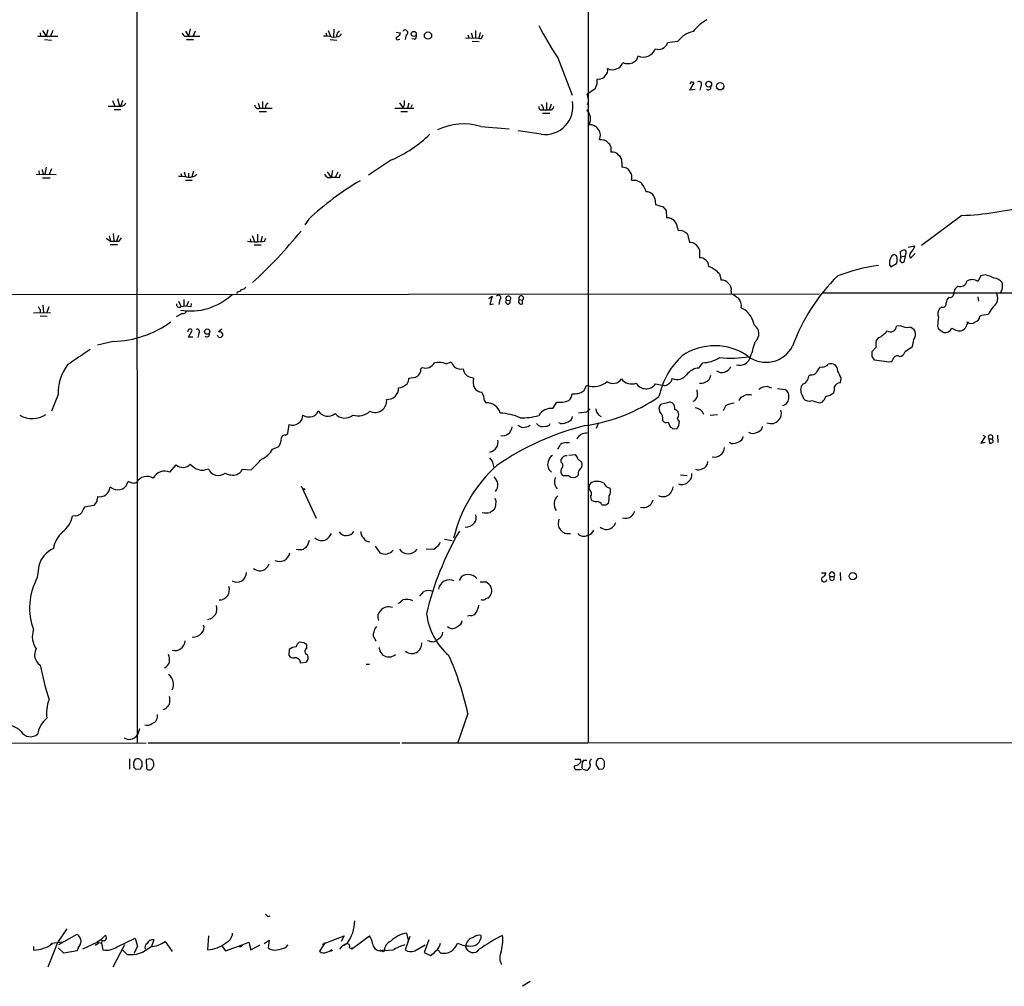
# Model space of a CAD drawing. Extents: x 15 to 1048, y 6 to 882.
# Drawn here: x 114 to 290, y 15 to 187 of the extents above; entities that cross this region are included whole.
import ezdxf

# ---------------------------------------------------------------- set-up
doc = ezdxf.new("R2010")
doc.units = 0
doc.header["$MEASUREMENT"] = 0
doc.layers.add('MAIN', color=5, linetype='CONTINUOUS')

msp = doc.modelspace()

# ---------------------------------------------------------------- linework, layer by layer
at = {"layer": 'MAIN'}
for p, q in [((215.5613, 504.0206), (215.646, 58.6739)), ((135.128, 466.0899), (135.2973, 58.5046)), ((117.602, 184.4039), (121.158, 184.4039)), ((118.0253, 184.9966), (118.11, 184.4039)), ((118.4487, 185.4199), (119.126, 184.4039)), ((119.38, 185.5893), (119.126, 184.4039)), ((120.3113, 185.4199), (119.888, 184.4039)), ((143.764, 184.4039), (144.4413, 184.4039)), ((143.9333, 185.3353), (144.4413, 184.4039)), ((144.78, 185.7586), (144.4413, 184.4039)), ((144.4413, 184.4039), (146.4733, 184.4039)), ((145.6267, 185.3353), (145.288, 184.4039)), ((168.91, 184.9966), (169.0793, 184.4039)), ((169.3333, 185.4199), (169.7567, 184.4039)), ((170.3493, 185.6739), (170.2647, 184.3193)), ((171.0267, 185.1659), (171.3653, 185.3353)), ((171.5347, 184.5733), (171.704, 184.9119)), ((181.4407, 185.1659), (182.2027, 184.9966)), ((183.2187, 184.6579), (183.0493, 183.8113)), ((194.2253, 184.6579), (194.3947, 184.1499)), ((194.818, 184.9966), (195.072, 184.0653)), ((195.58, 185.4199), (195.58, 184.1499)), ((196.4267, 185.0813), (196.1727, 184.0653)), ((196.7653, 184.3193), (196.9347, 184.6579)), ((118.7873, 183.8113), (120.0573, 183.7266)), ((144.1027, 183.8113), (145.3727, 183.8113)), ((169.672, 183.8113), (170.8573, 183.7266)), ((181.864, 183.8113), (182.118, 183.8959)), ((184.658, 183.8959), (184.2347, 183.9806)), ((193.802, 184.1499), (196.1727, 184.0653)), ((194.9873, 183.5573), (196.2573, 183.4726)), ((231.5633, 183.4726), (229.7853, 183.2186)), ((210.2273, 180.5939), (212.7673, 173.9053)), ((217.17, 175.8526), (216.8313, 175.0059)), ((217.5933, 176.7839), (217.17, 176.6993)), ((234.0187, 176.2759), (233.7647, 175.8526)), ((233.7647, 174.8366), (234.5267, 176.1066)), ((235.712, 175.5139), (235.5427, 174.8366)), ((216.8313, 175.0059), (215.4767, 174.0746)), ((234.696, 174.9213), (233.7647, 174.8366)), ((130.8947, 172.9739), (131.318, 171.9579)), ((131.826, 173.3126), (132.1647, 171.9579)), ((132.5033, 172.2119), (132.1647, 171.9579)), ((156.8873, 172.4659), (157.1413, 171.6193)), ((157.6493, 172.8046), (157.6493, 171.6193)), ((158.3267, 172.2966), (158.6653, 172.5506)), ((182.0333, 172.5506), (182.626, 171.7039)), ((182.88, 172.1273), (182.626, 171.7039)), ((183.7267, 172.4659), (183.4727, 171.6193)), ((184.3193, 172.2119), (184.0653, 171.7039)), ((208.1953, 172.6353), (208.1953, 171.4499)), ((209.042, 172.2966), (208.7033, 171.2806)), ((215.7307, 172.8046), (215.4767, 172.2119)), ((131.2333, 171.3653), (132.4187, 171.3653)), ((157.0567, 171.0266), (158.3267, 171.0266)), ((157.1413, 171.6193), (159.3427, 171.6193)), ((181.1867, 171.6193), (184.5733, 171.6193)), ((182.2873, 171.0266), (183.4727, 171.0266)), ((207.0947, 171.2806), (207.6027, 171.2806)), ((207.518, 170.6879), (208.788, 170.6879)), ((207.6027, 171.7886), (207.6027, 171.2806)), ((196.5113, 168.3173), (201.5913, 167.8939)), ((207.264, 166.9626), (203.2, 167.5553)), ((219.202, 165.4386), (219.456, 165.2693)), ((219.71, 164.6766), (219.71, 163.7453)), ((180.594, 162.3906), (176.53, 159.6813)), ((221.6573, 161.9673), (221.6573, 161.1206)), ((117.348, 159.8506), (120.904, 159.7659)), ((117.7713, 160.4433), (117.856, 159.8506)), ((118.5333, 160.0199), (118.872, 159.7659)), ((119.126, 161.1206), (118.872, 159.7659)), ((120.0573, 160.7819), (119.634, 159.7659)), ((143.0867, 159.9353), (143.256, 159.4273)), ((143.6793, 160.2739), (143.9333, 159.4273)), ((144.4413, 160.0199), (144.4413, 159.3426)), ((145.3727, 160.3586), (145.034, 159.3426)), ((169.164, 160.2739), (169.8413, 159.2579)), ((170.0953, 160.5279), (169.8413, 159.2579)), ((171.0267, 160.1893), (170.6033, 159.2579)), ((171.2807, 159.1733), (171.5347, 159.8506)), ((118.4487, 159.1733), (119.8033, 159.1733)), ((143.9333, 158.7499), (145.1187, 158.7499)), ((169.2487, 159.2579), (169.8413, 159.2579)), ((224.1973, 158.7499), (224.9593, 158.4113)), ((227.4993, 155.5326), (227.6687, 154.4319)), ((227.6687, 154.4319), (229.0233, 154.0086)), ((229.5313, 153.3313), (229.616, 152.0613)), ((165.862, 151.8073), (165.1847, 150.7913)), ((282.194, 152.4846), (274.9973, 147.1506)), ((131.064, 149.2673), (131.1487, 147.9973)), ((156.718, 149.1826), (156.718, 147.9126)), ((231.5633, 150.2833), (231.648, 149.7753)), ((233.3413, 149.1826), (233.68, 147.6586)), ((129.794, 148.4206), (130.556, 147.9126)), ((130.302, 148.8439), (130.556, 147.9126)), ((131.9953, 148.9286), (131.6567, 147.9126)), ((132.08, 147.9126), (132.5033, 148.5053)), ((155.448, 148.3359), (155.5327, 147.8279)), ((155.7867, 148.9286), (156.21, 147.8279)), ((157.5647, 148.7593), (157.3107, 147.8279)), ((157.988, 147.9126), (158.242, 148.4206)), ((130.4713, 147.3199), (131.826, 147.3199)), ((156.1253, 147.2353), (157.3953, 147.2353)), ((235.458, 146.3886), (235.458, 144.9493)), ((271.3567, 145.1186), (271.272, 146.0499)), ((272.2033, 145.6266), (272.1187, 145.2879)), ((272.6267, 146.8119), (273.812, 147.0659)), ((273.05, 144.8646), (273.8967, 145.7113)), ((269.5787, 143.3406), (270.5947, 143.9333)), ((270.5947, 145.2879), (270.1713, 145.5419)), ((271.3567, 145.1186), (272.1187, 145.2879)), ((271.3567, 144.8646), (271.3567, 145.1186)), ((272.1187, 145.2879), (271.8647, 144.1873)), ((239.014, 142.0706), (239.3527, 140.9699)), ((269.3247, 143.6793), (269.5787, 143.3406)), ((285.5807, 141.7319), (285.0727, 140.7159)), ((286.3427, 141.9013), (285.5807, 141.7319)), ((153.162, 138.8533), (152.9927, 138.5146)), ((241.1307, 139.0226), (241.1307, 138.5146)), ((257.302, 138.6839), (429.5987, 138.8533)), ((281.5167, 139.8693), (281.0087, 139.4459)), ((54.864, 138.3453), (256.8787, 138.5146)), ((142.6633, 137.2446), (143.0867, 136.3133)), ((143.5947, 137.4986), (143.5947, 136.3133)), ((144.4413, 137.1599), (144.1027, 136.3133)), ((144.9493, 136.8213), (144.8647, 136.2286)), ((197.9507, 137.6679), (198.5433, 138.0913)), ((198.5433, 138.0913), (198.12, 136.6519)), ((199.898, 137.4986), (199.7287, 136.6519)), ((201.0833, 137.4139), (201.676, 137.3293)), ((203.3693, 137.4986), (203.962, 137.4139)), ((203.962, 136.7366), (203.962, 137.4139)), ((285.0727, 138.0066), (285.1573, 137.2446)), ((116.84, 135.1279), (119.888, 135.2126)), ((118.0253, 135.7206), (118.0253, 135.2126)), ((118.5333, 136.4826), (118.618, 135.2126)), ((119.5493, 136.2286), (119.2107, 135.2126)), ((198.12, 136.6519), (198.7973, 136.7366)), ((242.9087, 136.0593), (243.5013, 135.7206)), ((278.638, 136.1439), (278.2147, 135.8899)), ((118.0253, 134.6199), (119.2953, 134.5353)), ((143.3407, 135.0433), (142.24, 134.4506)), ((285.4113, 134.5353), (285.75, 134.7046)), ((285.75, 134.7046), (286.9353, 134.8739)), ((144.4413, 130.8099), (145.1187, 131.9953)), ((150.368, 132.2493), (149.7753, 131.7413)), ((271.3567, 132.8419), (270.5947, 132.7573)), ((277.876, 132.8419), (277.9607, 132.3339)), ((131.064, 130.0479), (128.27, 129.3706)), ((145.2033, 130.8099), (144.4413, 130.8099)), ((146.304, 131.4873), (146.1347, 130.7253)), ((149.7753, 130.8099), (149.606, 131.1486)), ((150.5373, 131.4873), (150.5373, 131.0639)), ((267.3773, 130.7253), (266.954, 130.2173)), ((266.954, 129.0319), (266.192, 128.1853)), ((272.1187, 128.2699), (273.3887, 129.1166)), ((190.3307, 126.0686), (191.262, 126.4073)), ((266.192, 127.3386), (266.6153, 126.7459)), ((266.6153, 126.7459), (269.3247, 126.4073)), ((271.1027, 127.3386), (271.4413, 127.4233)), ((185.8433, 125.1373), (186.0973, 125.3913)), ((235.3733, 125.3066), (236.0507, 126.2379)), ((257.3867, 125.4759), (256.8787, 125.3913)), ((259.9267, 125.4759), (259.6727, 125.8993)), ((194.9027, 123.6133), (195.2413, 123.5286)), ((255.27, 124.1213), (254.9313, 123.8673)), ((214.884, 121.2426), (215.392, 122.2586)), ((227.6687, 122.5126), (229.108, 122.1739)), ((247.5653, 122.0046), (248.3273, 121.7506)), ((249.3433, 121.6659), (250.698, 121.4966)), ((121.2427, 120.5653), (120.0573, 117.6019)), ((197.1887, 119.4646), (197.4427, 119.1259)), ((242.57, 119.5493), (242.9087, 120.1419)), ((253.746, 120.4806), (254, 119.8879)), ((256.9633, 119.1259), (257.3867, 119.2953)), ((167.386, 117.2633), (167.5553, 117.6866)), ((209.3807, 118.1099), (210.058, 119.2106)), ((213.9527, 117.3479), (215.392, 117.5173)), ((215.9847, 118.0253), (215.392, 117.5173)), ((229.7853, 119.1259), (228.5153, 118.7873)), ((231.7327, 117.1786), (231.648, 117.5173)), ((240.1147, 118.5333), (239.6913, 117.6866)), ((231.8173, 115.0619), (231.902, 115.8239)), ((237.4053, 116.9246), (238.6753, 117.0093)), ((162.1367, 113.6226), (162.3907, 115.2313)), ((210.7353, 115.4006), (210.3967, 115.5699)), ((217.5087, 115.5699), (217.0853, 114.5539)), ((229.87, 115.6546), (230.2933, 114.7233)), ((230.7167, 114.4693), (231.4787, 114.5539)), ((161.7133, 113.3686), (162.1367, 113.6226)), ((286.3427, 113.1146), (285.5807, 111.9293)), ((285.9193, 113.3686), (286.3427, 113.1146)), ((287.02, 112.6913), (287.1047, 111.9293)), ((287.02, 112.6913), (287.6127, 112.6913)), ((288.544, 113.3686), (288.6287, 112.0139)), ((159.4273, 110.8286), (160.4433, 111.2519)), ((211.7513, 112.0139), (212.344, 112.0139)), ((241.1307, 111.8446), (240.792, 112.0139)), ((285.5807, 111.9293), (286.3427, 112.0986)), ((210.82, 108.5426), (210.82, 109.0506)), ((212.1747, 109.8126), (213.36, 109.8973)), ((213.7833, 109.1353), (214.5453, 108.4579)), ((141.1393, 106.7646), (142.24, 108.0346)), ((153.8393, 106.8493), (154.0087, 107.2726)), ((154.0087, 107.2726), (155.6173, 107.1879)), ((212.1747, 106.0873), (211.2433, 106.0873)), ((213.868, 106.4259), (213.7833, 106.0873)), ((232.0713, 106.2566), (233.2567, 106.1719)), ((131.064, 103.8013), (130.4713, 104.0553)), ((134.5353, 104.7326), (133.6887, 105.0713)), ((164.5073, 104.3093), (167.2167, 98.5519)), ((216.0693, 102.4466), (216.154, 101.8539)), ((127.5927, 100.8379), (125.8993, 100.4993)), ((128.1007, 101.5999), (127.5927, 100.8379)), ((218.7787, 100.9226), (219.2867, 101.2613)), ((124.3753, 98.9753), (123.7827, 98.8906)), ((190.0767, 94.8266), (191.4313, 94.5726)), ((165.9467, 94.5726), (165.608, 93.5566)), ((177.7153, 93.5566), (178.562, 92.3713)), ((188.1293, 92.9639), (186.7747, 93.0486)), ((188.8913, 93.5566), (188.1293, 92.9639)), ((117.7713, 90.0853), (117.5173, 87.9686)), ((192.7013, 87.4606), (193.1247, 88.1379)), ((257.2173, 88.8153), (257.9793, 88.8153)), ((258.7413, 88.1379), (259.4187, 88.1379)), ((260.5193, 88.8999), (260.604, 87.4606)), ((196.4267, 87.2066), (197.4427, 87.2066)), ((185.674, 84.6666), (186.3513, 85.5133)), ((194.6487, 81.1953), (194.1407, 81.1106)), ((165.0153, 76.3693), (164.1687, 76.4539)), ((165.5233, 75.3533), (165.5233, 76.0306)), ((177.6307, 77.0466), (177.8, 76.6233)), ((188.1293, 76.5386), (188.6373, 76.7926)), ((189.1453, 77.1313), (188.6373, 76.7926)), ((162.3907, 75.1839), (162.306, 74.1679)), ((178.562, 74.8453), (179.07, 74.1679)), ((164.4227, 72.8133), (165.4387, 72.8979)), ((176.1067, 72.5593), (176.6993, 72.5593)), ((140.3773, 64.6006), (139.8693, 64.4313)), ((194.2253, 63.7539), (192.4473, 58.5893)), ((135.7207, 61.0446), (135.382, 59.9439)), ((55.118, 58.3353), (136.906, 58.5046)), ((137.2447, 58.5046), (182.118, 58.5046)), ((182.4567, 58.5046), (215.5613, 58.5046)), ((215.7307, 58.5046), (548.386, 58.7586)), ((133.9427, 55.7106), (133.9427, 53.8479)), ((134.7893, 54.1019), (134.7047, 54.9486)), ((136.144, 55.1179), (136.144, 54.2713)), ((137.3293, 55.6259), (136.906, 55.5413)), ((136.906, 55.5413), (136.9907, 53.9326)), ((213.2753, 55.6259), (214.2067, 55.6259)), ((214.7993, 55.4566), (215.392, 55.4566)), ((217.5933, 53.7633), (217.0853, 54.6946)), ((218.5247, 55.2026), (218.5247, 54.2713)), ((135.89, 53.8479), (135.128, 53.7633)), ((138.0913, 54.1866), (138.2607, 54.3559)), ((214.2067, 53.7633), (214.4607, 53.8479)), ((214.7147, 53.8479), (214.5453, 54.1866)), ((215.7307, 53.9326), (215.5613, 53.6786)), ((218.2707, 53.8479), (217.5933, 53.7633)), ((158.75, 27.6013), (159.004, 27.6859)), ((122.7667, 25.3999), (121.2427, 23.1139)), ((183.3033, 24.6379), (183.5573, 23.3679)), ((119.4647, 18.6266), (121.2427, 23.1139)), ((121.92, 23.0293), (120.142, 22.7753)), ((121.3273, 22.6059), (124.6293, 24.4686)), ((125.6453, 21.8439), (128.1853, 23.0293)), ((128.8627, 23.4526), (128.1853, 23.0293)), ((128.1853, 23.0293), (128.9473, 22.8599)), ((128.8627, 23.4526), (129.6247, 24.2146)), ((129.032, 23.3679), (128.9473, 22.8599)), ((128.9473, 22.8599), (129.2013, 21.6746)), ((131.7413, 22.1826), (134.9587, 23.7066)), ((134.9587, 23.7066), (135.382, 22.2673)), ((138.2607, 23.4526), (137.8373, 22.2673)), ((140.2927, 23.1139), (141.5627, 21.3359)), ((147.9127, 21.6746), (148.082, 24.1299)), ((154.0087, 22.5213), (155.194, 23.0293)), ((155.194, 23.0293), (155.5327, 21.6746)), ((157.9033, 22.7753), (158.8347, 23.3679)), ((158.8347, 23.3679), (158.6653, 22.0133)), ((168.8253, 22.9446), (167.8093, 21.4206)), ((168.3173, 22.6906), (172.212, 24.1299)), ((172.212, 24.1299), (171.6193, 23.1139)), ((173.482, 21.7593), (176.6993, 24.1299)), ((183.896, 24.0453), (183.0493, 21.6746)), ((187.2827, 23.4526), (186.436, 21.1666)), ((116.9247, 21.5899), (116.9247, 22.2673)), ((120.142, 22.7753), (119.888, 22.5213)), ((122.2587, 21.0819), (121.2427, 22.0133)), ((124.6293, 21.5053), (122.2587, 21.0819)), ((124.7987, 21.9286), (124.6293, 21.5053)), ((128.4393, 22.7753), (127.8467, 22.4366)), ((131.064, 18.6266), (133.096, 22.6059)), ((132.7573, 21.5899), (133.5193, 20.8279)), ((135.382, 22.2673), (134.7047, 20.9973)), ((150.4527, 22.2673), (151.0453, 21.5053)), ((151.0453, 21.5053), (154.0087, 22.5213)), ((153.8393, 22.1826), (153.416, 22.1826)), ((155.5327, 21.6746), (157.226, 22.5213)), ((161.798, 22.0979), (162.2213, 22.5213)), ((169.0793, 21.2513), (169.7567, 21.5053)), ((172.72, 22.7753), (172.1273, 22.4366)), ((173.1433, 22.0133), (173.736, 21.9286)), ((173.736, 21.9286), (173.482, 21.7593)), ((180.848, 21.5899), (179.324, 21.5053)), ((184.7427, 21.5053), (186.6053, 22.5213)), ((186.436, 21.1666), (187.5367, 20.6586)), ((189.3993, 21.0819), (188.8913, 21.6746)), ((205.3167, 16.0019), (203.962, 15.1553))]:
    msp.add_line(p, q, dxfattribs=at)
for centre, radius in [((184.5865, 184.8321), 0.448), ((187.1159, 184.532), 0.6526), ((237.1176, 175.8793), 0.5125), ((239.1588, 175.5164), 0.6753), ((147.7874, 131.7981), 0.4697), ((165.0153, 103.7167), 0.1197), ((262.7718, 88.2214), 0.6421), ((169.8836, 21.5477), 0.1338), ((178.6466, 21.5053), 0.0846), ((179.1546, 21.4841), 0.1706)]:
    msp.add_circle(centre, radius, dxfattribs=at)
for centre, radius, start, end in [((249.9534, 207.8362), 48.1696, 206.489037, 214.440506), ((240.3147, 180.8224), 7.4229, 118.150038, 143.376178), ((144.4406, 185.3346), 1.1507, 197.082228, 233.98361), ((168.8679, 178.604), 5.8124, 79.511323, 93.760372), ((170.3918, 186.5905), 2.3185, 258.409935, 299.534912), ((-40.7079, 227.0926), 215.8458, 348.570265, 348.799448), ((181.7109, 184.0425), 0.2773, 93.349473, 303.512416), ((181.3922, 185.0754), 0.8143, 291.805329, 354.446932), ((183.0493, 185.0812), 0.4559, 291.810744, 158.189256), ((184.6579, 184.3193), 0.4234, 270.013532, 36.859073), ((196.3844, 184.3898), 0.3874, 236.880041, 349.51391), ((235.3969, 180.5327), 4.8311, 102.426669, 142.516228), ((228.2166, 183.7247), 1.6483, 247.43174, 342.119062), ((223.1875, 181.052), 1.3538, 295.673515, 354.940065), ((225.5308, 182.8376), 2.1492, 242.426224, 342.814556), ((219.9792, 180.4099), 1.9627, 243.950643, 340.26979), ((222.7254, 181.5155), 1.9834, 243.057728, 301.915973), ((217.6497, 177.9975), 1.2149, 267.33919, 329.265937), ((217.6784, 178.4207), 1.4565, 314.207251, 8.922318), ((428.8198, 176.2759), 211.6502, 179.885381, 180.114592), ((191.9502, 49.1988), 133.8594, 71.45383, 71.683027), ((235.3763, 175.8643), 0.4852, 313.7726, 121.980351), ((237.0666, 175.2939), 0.4445, 220.383197, 17.733869), ((211.5055, 172.62), 4.2292, 2.501675, 20.117139), ((131.318, 764.6074), 592.6507, 269.8854085, 270.1145915), ((134.0279, 172.127), 1.527, 146.315136, 176.812677), ((132.5341, 172.7045), 0.7472, 267.637678, 348.114106), ((156.8274, 172.0556), 0.5375, 172.334212, 305.733471), ((-11.1064, 214.3138), 174.5652, 345.843211, 346.072362), ((394.5298, 172.5506), 211.6502, 179.885408, 180.114592), ((207.956, 171.8942), 4.9799, 262.012432, 10.533712), ((334.4448, 256.7252), 152.6537, 213.578079, 213.807241), ((207.7962, 171.932), 0.9573, 183.51548, 222.879217), ((208.3224, 531.1303), 359.8504, 269.885409, 270.114576), ((208.7035, 172.0848), 0.8725, 292.826965, 345.97172), ((213.8276, 169.6818), 2.2369, 332.700648, 45.623071), ((193.401, 158.3757), 10.4168, 72.627338, 116.170739), ((215.8821, 166.7068), 1.9502, 337.057181, 91.962886), ((171.6617, 183.2186), 22.6625, 293.212567, 314.167431), ((218.006, 164.3907), 1.5901, 41.223889, 101.904247), ((220.4129, 165.3286), 0.9587, 183.546139, 222.848561), ((220.0121, 162.4906), 1.2906, 35.351367, 103.537695), ((220.1297, 162.0278), 1.5288, 357.732008, 52.294301), ((287.7926, 202.6821), 174.5531, 193.917671, 194.146862), ((144.5684, 161.3037), 2.0156, 256.641476, 313.870314), ((169.9681, 160.57), 1.4964, 208.735138, 241.264862), ((221.5848, 159.2787), 1.8433, 343.329634, 87.745914), ((143.0438, 153.6197), 5.8201, 79.517199, 93.748524), ((200.2416, 115.4928), 50.007, 120.307546, 133.432204), ((170.1807, 152.7443), 6.5224, 80.290727, 92.982777), ((223.774, 370.3997), 211.6502, 269.885409, 270.114592), ((221.9216, 155.4372), 4.2512, 17.533077, 44.393879), ((226.0459, 155.2363), 1.4833, 11.522803, 92.728148), ((398.5622, 280.6398), 211.6103, 216.756617, 216.985854), ((279.9595, 207.1128), 54.6739, 272.342308, 284.840097), ((229.6827, 150.179), 1.8835, 3.17443, 92.029448), ((97.5683, 204.2606), 86.3639, 312.460809, 320.812399), ((231.9019, 147.7855), 2.0059, 44.145626, 97.271689), ((131.318, 528.9123), 381.0005, 269.885409, 270.114592), ((156.464, 158.1605), 10.3606, 261.541343, 278.458657), ((233.7693, 145.904), 1.7569, 16.011695, 92.913543), ((272.118, 144.7818), 1.5244, 93.158773, 123.708831), ((271.8929, 145.9088), 0.4195, 317.724474, 70.347095), ((273.6002, 145.3302), 0.7208, 139.754773, 220.239159), ((271.6317, 147.5105), 2.2252, 309.597213, 348.474441), ((235.5577, 143.3574), 1.595, 2.439779, 93.583729), ((271.1877, 144.0179), 1.8935, 153.439008, 190.301058), ((270.4677, 144.5682), 1.0178, 106.930557, 163.069443), ((268.3081, 144.6106), 2.3848, 343.500502, 16.499498), ((271.6106, 144.5259), 0.4233, 126.856362, 306.886139), ((234.8195, 138.2611), 5.6662, 42.246141, 65.699315), ((272.195, 109.5995), 34.3348, 98.0661, 110.633154), ((239.4132, 139.4423), 1.5288, 37.705699, 92.267992), ((239.876, 139.3247), 1.2906, 346.462305, 54.648633), ((283.8789, 117.6191), 33.8682, 134.60536, 160.002527), ((281.8953, 141.0703), 1.2592, 252.503204, 347.632576), ((284.0363, 139.3156), 1.7421, 53.493853, 121.527784), ((284.8217, 135.2942), 6.7799, 62.509733, 77.035977), ((287.811, 139.3031), 2.0104, 38.208929, 85.998244), ((286.0996, 139.9116), 3.3518, 349.079286, 10.920714), ((152.7576, 140.4787), 1.675, 283.971531, 314.136456), ((153.5184, 140.9042), 1.6774, 283.993164, 314.113543), ((283.0075, 138.4005), 2.2557, 152.389812, 177.100556), ((119.8664, 223.628), 189.3506, 333.316974, 333.546117), ((144.8556, 146.1518), 10.678, 260.003366, 313.684064), ((199.6651, 137.8584), 0.4286, 302.915146, 147.084854), ((201.3412, 137.1023), 0.4045, 129.613322, 34.137927), ((201.4244, 137.6851), 0.4358, 305.265614, 218.487324), ((203.7201, 137.1599), 0.4876, 136.005377, 299.746339), ((203.708, 137.7526), 0.4234, 306.867191, 216.867191), ((232.092, 122.0108), 18.8168, 56.780751, 61.291631), ((241.0098, 136.4125), 1.9314, 349.463258, 43.93435), ((278.7819, 136.762), 0.6346, 256.894405, 13.105595), ((280.8675, 136.8071), 1.4709, 130.718332, 176.148352), ((280.1173, 138.524), 0.6375, 250.831696, 359.155097), ((292.636, 132.1859), 6.3026, 131.505425, 154.755136), ((286.6391, 137.7103), 1.99, 336.157953, 23.839414), ((244.8559, 220.6245), 152.6259, 213.57026, 213.799443), ((142.7904, 136.6096), 0.4827, 164.745922, 307.87186), ((143.9757, 131.8681), 4.4502, 78.476707, 101.523293), ((143.5, 135.6541), 0.6312, 255.382563, 342.71908), ((240.932, 132.2308), 4.3336, 10.375918, 53.638336), ((279.6739, 134.9563), 1.7323, 147.38878, 199.926591), ((130.518, 148.5119), 18.4721, 271.693803, 305.743889), ((308.9841, 130.1575), 31.2237, 172.253974, 175.068014), ((281.5607, 133.5157), 1.6493, 283.29562, 0.125062), ((283.8874, 134.2955), 1.0302, 228.888367, 311.107443), ((284.3763, 134.537), 1.035, 280.48805, 359.905891), ((144.7489, 131.8347), 0.4032, 23.474767, 193.395131), ((146.0115, 131.7971), 0.426, 313.354733, 120.387128), ((149.9446, 130.9792), 0.7807, 40.605275, 102.524827), ((244.1432, 131.4242), 1.9038, 309.883792, 56.474366), ((265.7699, 134.3644), 3.9783, 293.831173, 321.917354), ((269.494, 132.842), 1.104, 237.529206, 355.599702), ((272.415, 134.6339), 2.0812, 239.43521, 280.548625), ((272.6766, 131.2394), 1.3537, 25.673515, 84.940065), ((272.3305, 131.3602), 1.6339, 323.426061, 16.559524), ((447.8013, 386.0066), 305.2797, 236.196642, 236.425815), ((279.22, 132.9373), 1.3036, 259.243458, 336.553832), ((282.1098, 134.9599), 3.054, 236.316176, 266.812781), ((147.7637, 131.2827), 0.4205, 211.361086, 16.568721), ((149.987, 131.4448), 0.6693, 251.559637, 325.310261), ((223.2489, 135.2853), 22.7465, 338.638557, 346.469055), ((268.9854, 129.6246), 2.1161, 163.73438, 196.26562), ((269.4175, 130.5712), 4.2292, 339.882861, 357.498325), ((823.3668, -888.7642), 1232.9201, 124.3939303, 124.6231186), ((238.1901, 118.917), 10.3544, 55.236953, 123.93332), ((247.3305, 131.6374), 5.3135, 232.475129, 332.711586), ((477.8418, 127.7619), 211.6502, 179.885381, 180.114592), ((270.8631, 128.5803), 1.2934, 296.553165, 346.114173), ((189.0503, 122.9793), 3.3442, 67.487811, 102.988196), ((193.7311, 127.3242), 2.6338, 200.372473, 224.567756), ((241.7248, 117.378), 13.7616, 132.599631, 168.053575), ((235.8842, 131.9473), 5.7118, 271.670411, 303.226561), ((241.0163, 148.1946), 21.1204, 264.559964, 279.076187), ((242.6547, 127.7261), 1.9206, 252.024494, 337.783106), ((269.1977, 127.2963), 0.898, 278.130102, 351.869898), ((270.6824, 126.7279), 0.7414, 55.463216, 143.462405), ((129.6023, 120.8747), 8.3653, 143.805997, 182.119626), ((184.3157, 125.0768), 1.5288, 307.705699, 2.267992), ((186.6641, 127.2028), 1.8981, 252.625627, 329.44676), ((193.0401, 127.2122), 2.1024, 235.678017, 279.26832), ((195.1567, 125.3913), 1.7961, 188.130102, 261.869898), ((235.5651, 122.3137), 2.9991, 93.666786, 142.934853), ((239.4532, 126.2557), 1.7379, 236.973783, 336.423481), ((258.7551, 123.543), 2.6338, 135.432244, 159.627527), ((257.2877, 126.9439), 1.4713, 273.858111, 319.271992), ((258.9384, 124.4507), 1.6241, 63.119403, 109.259412), ((262.3648, 125.6177), 2.4422, 183.328575, 217.7863), ((181.9058, 123.5712), 1.8214, 324.465248, 358.659808), ((183.8495, 126.5739), 3.0478, 267.690831, 297.370489), ((197.5264, 122.8492), 2.384, 163.44187, 207.441082), ((216.6881, 125.4151), 3.4122, 247.676308, 313.401673), ((220.1117, 124.2937), 1.7343, 231.526964, 327.398566), ((223.4352, 124.8735), 2.4004, 219.110879, 288.511185), ((229.3622, 123.6554), 1.2873, 297.405088, 350.543532), ((231.4991, 125.2934), 2.0427, 244.881435, 324.983392), ((236.0882, 124.1166), 1.4041, 285.948759, 356.733703), ((253.4023, 123.8959), 1.5293, 286.268597, 358.928405), ((255.4817, 125.1796), 1.0793, 258.687985, 318.177331), ((259.3726, 123.3367), 1.3205, 330.272341, 36.454215), ((179.8942, 121.684), 1.9709, 265.725487, 1.936464), ((181.3421, 124.6993), 2.9945, 280.037019, 313.094724), ((196.8076, 122.6394), 1.6557, 212.467211, 265.604214), ((213.1483, 123.8111), 3.1, 262.940319, 304.049414), ((225.9605, 123.6801), 2.0691, 211.554531, 325.648644), ((229.2047, 123.1597), 0.9905, 264.397613, 319.212375), ((231.772, 120.6076), 3.3604, 354.941414, 13.848085), ((235.6698, 124.4597), 1.8744, 263.511956, 295.407097), ((247.5865, 119.4011), 2.6036, 90.466543, 126.404679), ((250.0205, 120.3112), 1.3653, 352.877066, 60.250434), ((255.2308, 121.3915), 1.742, 143.48994, 211.52842), ((257.3455, 121.7081), 2.1781, 335.916786, 7.82393), ((260.6181, 121.4329), 1.2528, 94.522866, 152.850005), ((177.673, 119.4899), 2.0868, 244.785724, 6.291681), ((194.1394, 119.2948), 3.054, 3.187219, 33.683824), ((210.4393, 123.6113), 4.4172, 265.047957, 293.133529), ((211.2439, 120.7554), 1.5235, 307.658936, 359.217751), ((210.8978, 145.0913), 30.3273, 278.037124, 304.92734), ((233.8428, 120.5782), 1.3041, 293.236666, 348.190313), ((158.5674, 289.6462), 189.3282, 296.453843, 296.683013), ((244.1786, 117.1873), 3.3462, 79.79761, 100.200704), ((249.9982, 119.977), 1.3869, 281.499513, 6.828336), ((254.9586, 120.6033), 1.1961, 216.733858, 298.210561), ((257.2496, 122.7572), 3.6426, 241.723214, 265.491995), ((255.5102, 121.1435), 2.6338, 315.435321, 339.627527), ((256.4636, 125.5356), 5.5211, 285.93385, 301.325224), ((169.3037, 118.7789), 2.0616, 211.994778, 309.079973), ((174.6674, 119.9301), 3.1465, 252.781869, 312.274424), ((197.5192, 116.567), 2.56, 15.782767, 91.712385), ((209.0997, 115.4968), 2.6281, 83.862278, 149.266184), ((218.6855, 118.186), 1.6924, 185.448517, 243.562128), ((229.3086, 118.0966), 1.0519, 138.954991, 213.419628), ((226.9552, 116.1668), 2.0002, 352.583288, 42.467336), ((230.1891, 118.416), 0.8167, 41.445945, 119.63176), ((229.913, 118.1948), 1.1702, 347.454199, 40.616164), ((230.7163, 116.8394), 1.1522, 36.039438, 72.889228), ((234.6349, 116.5436), 1.6521, 16.372709, 87.880572), ((241.7447, 116.1833), 2.86, 92.124062, 124.745835), ((248.6338, 117.1512), 1.4423, 311.914281, 25.463516), ((116.6457, 120.6693), 4.3743, 238.87698, 303.206172), ((162.9935, 116.9839), 1.8534, 251.019543, 358.166543), ((165.9272, 118.5097), 1.9187, 235.702021, 319.489394), ((172.2953, 118.6014), 2.2107, 220.060424, 310.669043), ((199.6847, 108.1211), 9.1471, 65.080926, 88.133042), ((203.6047, 128.9926), 12.5762, 269.699309, 284.910639), ((211.7569, 116.7892), 1.1015, 287.602583, 353.818923), ((229.5737, 116.4025), 0.8045, 217.875608, 291.61228), ((231.2246, 116.9246), 0.568, 296.574073, 26.56054), ((232.5786, 116.7546), 1.1506, 197.082228, 233.98361), ((248.2257, 117.1293), 1.7282, 244.463962, 322.52803), ((226.6717, 68.5317), 47.9384, 103.921626, 124.687466), ((200.3847, 114.9773), 1.7229, 259.384022, 354.357571), ((204.5332, 117.0301), 2.3575, 233.027543, 258.09094), ((204.0467, 116.8402), 2.1169, 270, 306.865567), ((207.5511, 116.3375), 1.4708, 219.568156, 292.36276), ((208.2427, 115.6372), 0.673, 258.688398, 339.416053), ((210.8537, 117.8055), 2.4078, 267.181443, 300.893973), ((230.2507, 114.1725), 0.5524, 32.493463, 85.577431), ((104.648, 199.4579), 152.6261, 326.200547, 326.42973), ((245.6236, 115.0112), 1.1015, 287.602583, 353.818923), ((159.0383, 112.5556), 1.9167, 317.14175, 356.461333), ((161.6864, 112.6133), 0.7559, 87.960274, 193.464481), ((198.1623, 112.0563), 1.448, 322.125016, 15.255119), ((215.2971, 111.8847), 1.8314, 84.372211, 156.784978), ((242.1526, 113.2329), 1.1011, 287.587464, 353.832202), ((244.9981, 115.3791), 1.7115, 241.393815, 304.063331), ((287.3164, 112.9876), 0.4191, 315, 224.990333), ((287.264, 112.3038), 0.5213, 326.21544, 48.016872), ((155.2474, 113.4511), 4.9345, 296.901024, 327.895538), ((197.7449, 112.0988), 1.8173, 281.911553, 329.16439), ((-1.212, 238.263), 246.8726, 328.922643, 329.151806), ((211.6453, 110.6383), 1.3797, 85.59365, 131.267966), ((238.0967, 111.2928), 1.8529, 259.026056, 356.116194), ((241.2491, 114.2494), 2.4077, 267.181326, 300.893153), ((287.2742, 112.8601), 0.9461, 259.679445, 296.565051), ((-309.1262, 573.7942), 658.5651, 314.8854025, 315.1145853), ((196.2029, 107.4238), 2.6856, 4.003386, 44.452389), ((209.8822, 108.508), 1.3534, 115.665737, 174.943162), ((211.7701, 108.6045), 1.0496, 81.751017, 154.848559), ((212.1579, 108.7309), 1.675, 13.971531, 44.136456), ((143.4221, 109.4382), 1.8351, 229.896201, 317.729882), ((146.9167, 109.7872), 2.6594, 216.538538, 293.975177), ((149.7621, 108.0772), 1.906, 202.191607, 308.96685), ((216.1808, 89.1949), 25.173, 131.83715, 166.676722), ((209.97, 108.0586), 1.5445, 158.394917, 236.907706), ((211.7938, 106.9763), 1.0456, 158.63204, 238.232755), ((210.4708, 107.95), 0.6879, 300.50524, 59.490532), ((214.7004, 106.6095), 0.8524, 118.681808, 192.438404), ((213.5017, 108.1191), 1.0972, 316.02659, 17.985787), ((235.2786, 108.6405), 1.4557, 249.999071, 298.177599), ((235.5802, 108.7073), 1.4041, 285.948759, 356.733703), ((137.0472, 103.9105), 2.0852, 57.227464, 151.612337), ((140.2503, 104.6186), 2.3228, 67.497774, 153.255138), ((152.3205, 108.9808), 2.7458, 240.315682, 285.998707), ((26.4583, 297.0953), 228.953, 303.575476, 303.804659), ((197.6353, 104.4727), 1.9086, 321.836198, 49.217343), ((211.4742, 105.0675), 1.8374, 155.368167, 223.560024), ((212.979, 107.0607), 1.2627, 230.433792, 309.566208), ((232.8486, 106.2085), 1.2906, 305.351367, 13.537695), ((128.7272, 104.1314), 1.7458, 254.817421, 357.501608), ((131.8684, 105.4861), 1.867, 244.478073, 347.162951), ((177.2004, -64.5385), 174.5652, 103.917664, 104.146839), ((216.783, 104.1157), 1.0069, 128.661586, 208.718549), ((215.4458, 102.9623), 0.8091, 320.405678, 55.850351), ((217.2053, 102.3826), 2.7299, 63.109243, 112.650702), ((219.87, 105.3912), 1.5409, 201.867006, 257.660345), ((218.3837, 103.3427), 1.2782, 320.593896, 25.149589), ((228.2613, 104.5633), 2.575, 316.332732, 350.536215), ((232.3173, 106.1733), 1.6335, 249.030982, 321.477137), ((339.889, 59.6925), 215.8947, 168.578089, 168.807241), ((197.8655, 101.3881), 1.3872, 347.671, 31.258436), ((211.4741, 101.086), 1.9088, 130.782969, 218.161947), ((217.064, 102.8909), 1.3797, 228.732034, 274.40635), ((214.2452, 102.235), 5.1347, 349.068661, 3.308143), ((225.4539, 102.2708), 1.8393, 254.400351, 346.899146), ((229.0255, 104.1353), 1.7405, 240.810459, 309.135377), ((379.6651, -27.0186), 284.0033, 153.320366, 153.549531), ((325.5312, -69.487), 211.6403, 126.756633, 126.985837), ((197.3992, 101.1347), 1.822, 324.471096, 358.653962), ((217.1911, 100.5204), 0.9951, 23.83972, 91.214956), ((218.44, 270.2725), 169.3502, 269.885409, 270.114592), ((119.0648, 99.9302), 4.8311, 307.483772, 347.573331), ((124.2771, 100.4418), 1.4697, 273.83093, 319.295957), ((193.6187, 98.7636), 2.0812, 329.43521, 10.548625), ((197.485, 104.2665), 4.7534, 261.291503, 278.708497), ((212.1215, 97.612), 1.8122, 154.834888, 282.4856), ((222.2924, 100.3722), 1.8208, 252.404942, 305.538044), ((221.4721, 100.7401), 2.6363, 315.447218, 339.616929), ((193.7026, 99.2385), 2.2953, 270.366956, 318.088675), ((219.2441, 99.2704), 2.7586, 237.519728, 265.604959), ((218.7168, 98.4484), 1.9542, 279.302778, 340.307717), ((125.4151, 92.3269), 5.0835, 132.135247, 170.872506), ((168.2243, 96.3845), 1.8143, 225.944608, 295.127166), ((166.1587, 98.0857), 4.3845, 310.302505, 329.229875), ((172.5632, 97.0625), 1.6055, 216.984807, 326.711779), ((176.2839, 95.976), 1.1274, 169.508338, 232.575172), ((176.8635, 95.7451), 1.4287, 207.716516, 266.81016), ((239.5333, 69.1702), 54.1056, 149.947513, 166.790592), ((214.884, 96.7845), 1.4487, 220.554536, 297.874037), ((215.224, 97.0186), 1.5518, 282.554038, 337.920911), ((122.4241, 88.7328), 4.8454, 114.744005, 163.791635), ((164.2957, 95.293), 2.3325, 254.202392, 285.797608), ((292.2572, -76.0063), 211.6403, 126.756633, 126.985837), ((183.5997, 94.0381), 1.8528, 212.280736, 327.717612), ((358.4155, 9.2053), 189.3505, 153.316988, 153.54613), ((160.6691, 92.6508), 1.8277, 243.398498, 351.203548), ((179.4271, 94.1199), 1.9509, 243.676619, 320.511804), ((157.5221, 91.9044), 2.7586, 237.519728, 265.604959), ((156.9948, 91.0824), 1.9542, 279.302778, 340.307717), ((127.399, 82.5687), 11.2609, 151.3454, 200.335825), ((153.056, 88.879), 1.7148, 241.230341, 0.698328), ((194.2889, 86.4445), 2.055, 41.245465, 124.508236), ((257.6751, 87.6749), 0.4758, 127.313071, 354.572228), ((257.2386, 88.7799), 0.7415, 281.520561, 2.736234), ((259.08, 88.4765), 0.4789, 315.008459, 224.991541), ((259.08, 87.8839), 0.4234, 143.132809, 36.867191), ((149.9648, 85.765), 1.7758, 269.351469, 19.572653), ((190.9203, 85.5938), 1.9743, 64.508332, 170.00093), ((195.3695, 84.2021), 3.6504, 34.606903, 55.393097), ((196.6771, 85.678), 1.799, 311.367192, 19.391804), ((187.198, 83.4807), 2.2019, 67.385339, 112.614661), ((197.925, 83.3718), 0.9579, 93.531189, 132.867946), ((147.6257, 82.3967), 1.9006, 278.685196, 17.660832), ((180.0923, 80.9552), 1.8085, 68.220946, 143.06674), ((12.8405, 295.3408), 271.1025, 308.546874, 308.77604), ((183.2838, 81.4776), 2.5964, 64.440641, 104.675834), ((192.0239, 83.7355), 4.2038, 332.399904, 350.724104), ((196.8923, 84.879), 0.8907, 244.674936, 295.325064), ((179.6101, 80.9687), 1.4422, 131.913978, 205.465224), ((198.547, 82.9883), 11.7778, 187.093338, 229.120051), ((194.7051, 82.4088), 1.2149, 267.338971, 329.263526), ((145.9653, 79.0786), 1.2587, 312.275833, 19.651374), ((178.9288, 78.1331), 1.4709, 130.718332, 176.148352), ((191.4726, 80.2445), 1.3348, 228.301225, 316.906523), ((192.1146, 80.3822), 1.1011, 287.587464, 353.832202), ((120.2424, 77.4342), 3.6149, 160.257256, 216.803962), ((145.3073, 79.2287), 1.853, 264.158341, 324.295898), ((178.4352, 77.7663), 1.0795, 154.44857, 221.81559), ((188.5247, 78.1754), 1.2146, 300.726721, 2.666179), ((141.9948, 76.821), 1.8573, 256.547341, 356.50891), ((163.661, 73.4901), 2.1172, 90.008119, 126.868815), ((164.7606, 75.523), 1.1031, 122.449681, 175.617229), ((80.5866, -50.8116), 152.6538, 56.192749, 56.421911), ((347.7728, 117.5016), 174.5046, 193.919653, 194.148876), ((184.2555, 76.2077), 1.7646, 230.539482, 5.254397), ((188.2776, 79.6928), 3.1577, 246.702057, 267.308125), ((119.1788, 74.1803), 2.1298, 149.271074, 237.207554), ((138.6001, 73.2789), 2.484, 351.177027, 23.078351), ((163.1527, 74.5913), 0.9467, 206.567758, 280.30214), ((163.4936, 72.7442), 0.9316, 4.253431, 100.613988), ((165.7709, 74.8187), 0.5891, 114.851214, 253.946386), ((164.7782, 73.6684), 1.0149, 310.604357, 35.146506), ((180.1565, 75.7345), 1.9065, 235.257139, 308.98788), ((140.8649, 51.979), 54.6441, 12.443887, 23.860658), ((170.9449, 82.8643), 53.9462, 191.195871, 197.982907), ((139.4246, 73.3955), 1.7044, 297.364909, 343.024805), ((139.6439, 68.9469), 2.1453, 333.430171, 54.644564), ((138.3858, 66.1246), 2.7535, 345.760372, 14.239629), ((125.366, 63.7964), 6.2192, 157.171217, 188.219219), ((352.3756, -104.3137), 271.0633, 141.223946, 141.453146), ((137.4669, 63.3623), 1.4878, 291.273636, 8.593033), ((112.116, 58.2512), 3.404, 42.174504, 75.899255), ((121.9701, 59.4584), 4.4169, 128.662644, 171.473275), ((137.0329, 63.4298), 1.7499, 257.427509, 303.813571), ((116.2985, 61.5723), 1.9565, 211.963786, 311.778244), ((133.9385, 60.9105), 1.7373, 275.731596, 326.192848), ((133.8157, 60.4098), 1.2631, 230.444741, 283.566481), ((135.4603, 54.9537), 0.7556, 62.831286, 180.386718), ((262.963, 140.0391), 152.6259, 213.578058, 213.807262), ((137.541, 54.991), 0.6693, 34.689739, 108.440363), ((136.9055, 54.6521), 1.3872, 347.671, 31.258436), ((213.7832, 54.2289), 0.6292, 160.338213, 227.731211), ((213.1025, 55.8707), 1.4328, 273.52919, 315.359101), ((213.9325, 55.2707), 0.4487, 294.977557, 52.333315), ((216.5782, 54.4404), 2.0487, 150.26275, 187.116344), ((215.4766, 54.4406), 0.5681, 296.574073, 26.56054), ((216.5772, 55.0333), 0.6825, 119.735509, 209.754253), ((217.8701, 54.9486), 0.8249, 67.482721, 197.93414), ((345.3668, 140.1392), 152.6537, 213.578079, 213.807241), ((50.2962, -30.7549), 119.7487, 44.893901, 45.12305), ((136.4401, 53.8058), 0.5517, 122.460041, 175.623597), ((137.4786, 54.3301), 0.6293, 219.17026, 346.818393), ((213.7834, 265.4631), 211.7002, 269.885409, 270.114564), ((215.3921, 55.0341), 1.366, 240.270726, 277.115132), ((218.8208, 53.8058), 0.5517, 122.460041, 175.623597), ((159.088, 28.7012), 1.1506, 216.016391, 252.917772), ((166.814, 27.0018), 7.2625, 324.411423, 358.717891), ((150.1593, 24.8353), 2.165, 294.157034, 354.768673), ((184.2179, 19.431), 5.2866, 99.962463, 134.547848), ((123.2709, 22.9061), 2.0704, 10.496919, 48.997087), ((122.866, 23.4259), 2.4449, 322.234365, 356.656246), ((127.8464, 22.4364), 0.6829, 29.752166, 60.247834), ((129.3283, 23.7913), 0.515, 235.010714, 55.0016), ((138.1581, 22.2561), 1.2008, 85.09887, 154.382394), ((137.0136, 28.1911), 6.044, 276.21572, 302.856319), ((147.5884, 27.2639), 5.5987, 273.320669, 308.129982), ((174.7692, 22.6335), 2.4422, 3.328575, 37.7863), ((181.2249, 21.4362), 1.9022, 112.098983, 177.918146), ((187.0589, 23.2182), 2.2841, 308.092135, 350.974818), ((189.9035, 23.6001), 2.5682, 258.677817, 343.248616), ((194.4318, 26.8052), 4.455, 242.32538, 268.433322), ((195.6276, 22.0821), 1.835, 102.153204, 174.207384), ((194.7598, 24.1339), 1.838, 255.833708, 2.516499), ((196.2573, 22.6909), 1.5609, 77.467609, 130.609257), ((215.4304, -5.9047), 33.6587, 116.511381, 124.724685), ((192.705, 23.4625), 7.7376, 342.081384, 5.577968), ((116.6908, 27.1615), 5.5765, 272.403909, 290.218009), ((117.8072, 25.1829), 3.3538, 283.990251, 314.120529), ((129.8787, 24.8915), 3.2874, 258.108649, 304.511844), ((134.1066, 26.0594), 5.2644, 263.594665, 312.571957), ((137.541, 22.0557), 0.8572, 122.909535, 200.229811), ((238.5789, -19.988), 94.6528, 153.313562, 153.5428), ((159.7659, 23.3675), 1.745, 230.898178, 284.041818), ((159.2994, 28.3252), 6.7099, 277.621334, 291.862299), ((168.5381, 22.0397), 0.9563, 220.347189, 304.467791), ((173.3606, 20.51), 2.3541, 105.790274, 147.948437), ((172.6679, 22.2478), 0.5301, 333.744313, 84.359318), ((178.6114, 22.9156), 1.4111, 185.706149, 267.993863), ((185.1659, 14.6479), 8.1753, 105.619624, 121.881469), ((184.0202, 22.8325), 1.5111, 230.020142, 298.562951), ((186.0976, 23.3675), 3.0674, 297.979423, 320.602432), ((195.1356, 22.5252), 1.3582, 190.945112, 325.674626), ((202.0055, 20.2204), 2.121, 156.035591, 213.494522)]:
    msp.add_arc(centre, radius, start, end, dxfattribs=at)

doc.saveas('drawing.dxf')
